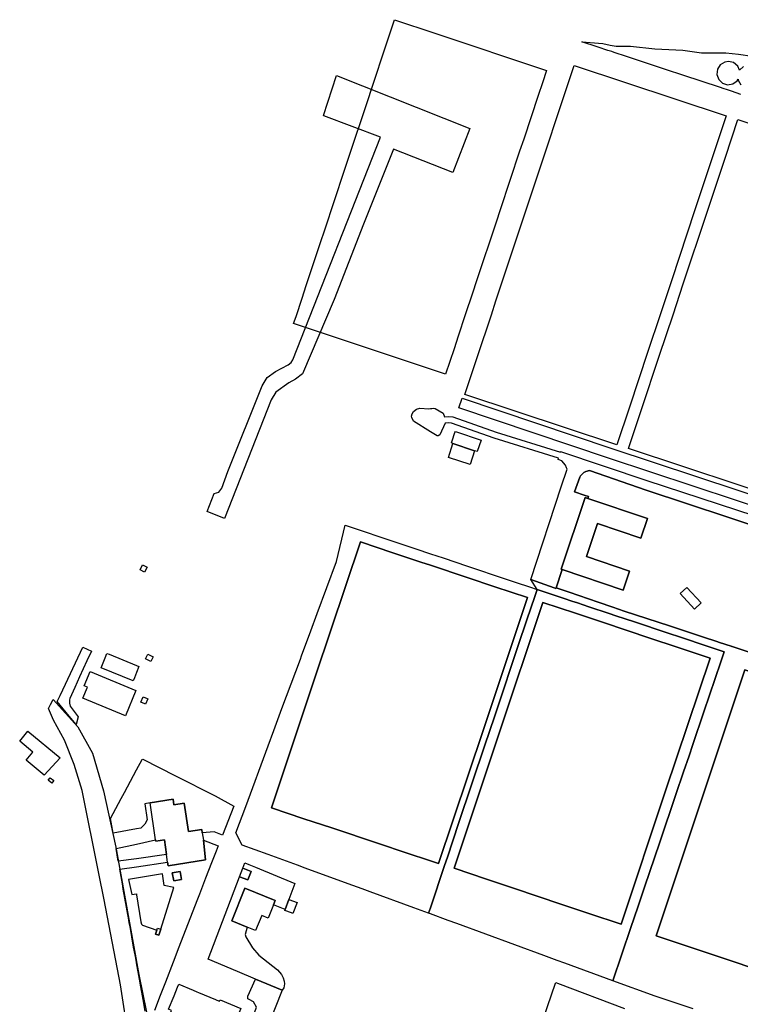
# Model space of a CAD drawing. Extents: x 1719668 to 1732973, y 5024848 to 5037745.
# Drawn here: x 1723958 to 1724228, y 5028063 to 5028431 of the extents above; entities that cross this region are included whole.
import ezdxf

# ---------------------------------------------------------------- set-up
doc = ezdxf.new("R2010")
doc.units = 0
doc.header["$MEASUREMENT"] = 0
for name, color, linetype in [('AR_VRD', 106, 'CONTINUOUS'), ('ATTR', 176, 'CONTINUOUS'), ('EDIFC', 246, 'CONTINUOUS'), ('VIAB', 252, 'CONTINUOUS')]:
    doc.layers.add(name, color=color, linetype=linetype)

msp = doc.modelspace()

# ---------------------------------------------------------------- linework, layer by layer
at = {"layer": 'AR_VRD', "linetype": 'Continuous'}
for points in [[(1724228.29, 5028403.43), (1724224.74, 5028404.6), (1724223.27, 5028405.09), (1724221.69, 5028405.61), (1724220.64, 5028405.96), (1724206.6, 5028410.6), (1724200.45, 5028412.64), (1724183.93, 5028418.11), (1724182.38, 5028418.62), (1724180.92, 5028419.1), (1724179.94, 5028419.43), (1724178.54, 5028419.89), (1724174.83, 5028421.12), (1724168.75, 5028423.13), (1724176.58, 5028422.45), (1724179.36, 5028421.81), (1724181.58, 5028421.42), (1724187.01, 5028421.49), (1724196.05, 5028420.51), (1724206.56, 5028419.97), (1724213.6, 5028418.97), (1724222.69, 5028418.94), (1724227.43, 5028418.52), (1724232.48, 5028417.76)], [(1724229.25, 5028413.92), (1724227.83, 5028412.53), (1724227.82, 5028412.5), (1724227.12, 5028414.05), (1724225.59, 5028415.31), (1724223.66, 5028415.76), (1724222.27, 5028415.53), (1724220.58, 5028414.49), (1724219.53, 5028412.81), (1724219.33, 5028410.84), (1724220.02, 5028408.98), (1724221.47, 5028407.62), (1724223.36, 5028407.04), (1724225.32, 5028407.36), (1724226.93, 5028408.51), (1724227.28, 5028409.15), (1724227.32, 5028408.69), (1724228.31, 5028406.97)], [(1724238.84, 5028239.92), (1724192.9, 5028255.14), (1724171.67, 5028262.49), (1724170.29, 5028262.07), (1724169.46, 5028261.74), (1724168.23, 5028260.52), (1724168.02, 5028259.95), (1724166.02, 5028254.52), (1724169.58, 5028253.24), (1724171.25, 5028252.77), (1724171.01, 5028252), (1724170.03, 5028252.33), (1724161.03, 5028225.5), (1724161.36, 5028225.39), (1724159.09, 5028218.58), (1724159, 5028218.3), (1724158.39, 5028218.52), (1724149.7, 5028221.62), (1724161, 5028256.34), (1724163.21, 5028262.98), (1724163.07, 5028263.51), (1724162.59, 5028264.49), (1724161.22, 5028266.1), (1724159.87, 5028266.57), (1724160.04, 5028267.11), (1724135.99, 5028274.64), (1724119.95, 5028280.29), (1724118.97, 5028280.38), (1724117.56, 5028280.24), (1724115.64, 5028275.86), (1724114.96, 5028275.49), (1724114.55, 5028275.46), (1724112.07, 5028277.03), (1724105.74, 5028281.03), (1724105.04, 5028282.33), (1724104.94, 5028282.82), (1724105.22, 5028283.79), (1724105.72, 5028284.61), (1724106.83, 5028285.43), (1724108.08, 5028285.82), (1724111.47, 5028285.65), (1724112.07, 5028285.71), (1724112.56, 5028285.75), (1724113.05, 5028285.85), (1724113.84, 5028285.73), (1724116.83, 5028283.95), (1724117.39, 5028282.56), (1724118.96, 5028282.72), (1724120.45, 5028282.58), (1724136.73, 5028276.85), (1724160.73, 5028269.33), (1724160.83, 5028269.64), (1724193.11, 5028258.8), (1724240, 5028243.41)], [(1724233.64, 5028193.73), (1724224.99, 5028196.57), (1724224.86, 5028196.62), (1724224.73, 5028196.66), (1724220.36, 5028198.09), (1724219.33, 5028198.43), (1724214.27, 5028200.09), (1724207.26, 5028202.39), (1724203.11, 5028203.76), (1724201.59, 5028204.26), (1724184.59, 5028209.84), (1724180.35, 5028211.29), (1724174.88, 5028213.17), (1724167.66, 5028215.64), (1724163.96, 5028216.91), (1724159.09, 5028218.58), (1724161.36, 5028225.39), (1724184.23, 5028217.72), (1724186.61, 5028224.81), (1724170.49, 5028230.22), (1724174.66, 5028242.65), (1724190.89, 5028237.21), (1724193.34, 5028244.52), (1724171.01, 5028252), (1724171.25, 5028252.77), (1724169.58, 5028253.24), (1724166.02, 5028254.52), (1724168.02, 5028259.95), (1724168.23, 5028260.52), (1724169.46, 5028261.74), (1724170.29, 5028262.07), (1724171.67, 5028262.49), (1724192.9, 5028255.14), (1724238.84, 5028239.92)], [(1724005.31, 5028059.88), (1724004.49, 5028064.36), (1724003.37, 5028070.47), (1724003.1, 5028071.98), (1724002, 5028078), (1724001.82, 5028079.01), (1724001.46, 5028081), (1724000.93, 5028083.96), (1724000.24, 5028087.84), (1723999.59, 5028091.47), (1723999.31, 5028093.03), (1723999.1, 5028094.17), (1723997.64, 5028102.33), (1723997.06, 5028105.59), (1723996.7, 5028107.61), (1723995.71, 5028113.11), (1724002, 5028114.05), (1724013.66, 5028115.79), (1724013.9, 5028114.35), (1724027.9, 5028116.59), (1724027.03, 5028124.01), (1724032.54, 5028121.82), (1724031.8, 5028119.9), (1724030.09, 5028115.51), (1724027.84, 5028109.72), (1724025.54, 5028103.78), (1724024.58, 5028101.33), (1724017.84, 5028083.97), (1724015.69, 5028078.34), (1724012.83, 5028070.83), (1724011.6, 5028067.62), (1724010.9, 5028065.79), (1724008.78, 5028060.23)], [(1724149.92, 5028044.2), (1724158.86, 5028070.37), (1724158.96, 5028070.66), (1724159.63, 5028070.4), (1724184.67, 5028060.93)]]:
    msp.add_lwpolyline(points, dxfattribs=at)
for points in [[(1724128.56, 5028269.9), (1724126.93, 5028264.8), (1724118.8, 5028267.39), (1724120.48, 5028272.66)], [(1724213.48, 5028212.93), (1724208.1, 5028218.7), (1724205.6, 5028216.37), (1724210.98, 5028210.59)], [(1723985.1, 5028194.82), (1723983.45, 5028191.2), (1723980.7, 5028185.16), (1723978.9, 5028181.19), (1723977.04, 5028177.11), (1723976.96, 5028176.62), (1723976.86, 5028175.3), (1723977.15, 5028174.21), (1723980.1, 5028170.24), (1723979.41, 5028167.31), (1723976.83, 5028170.48), (1723975.7, 5028171.86), (1723972.32, 5028176.01), (1723973.38, 5028178.24), (1723974.37, 5028180.33), (1723975.36, 5028182.41), (1723981.97, 5028196.33)], [(1724016.64, 5028148.12), (1724031.45, 5028140.61), (1724038.51, 5028136.78), (1724034.18, 5028125.92), (1724031.06, 5028127.17), (1724026.64, 5028126.69), (1724026.45, 5028127.98), (1724021.49, 5028127.24), (1724019.91, 5028137.88), (1724015.93, 5028137.29), (1724015.7, 5028139.31), (1724007.11, 5028137.99), (1724005.08, 5028137.62), (1724006.04, 5028131.58), (1724005.15, 5028129.97), (1724004.8, 5028129.56), (1724003.62, 5028128.56), (1724002, 5028128.26), (1723993.3, 5028126.62), (1723992.3, 5028132.16), (1723996.29, 5028139.63), (1723997.46, 5028141.81), (1724002, 5028150.31), (1724004.08, 5028154.21), (1724004.35, 5028154.36)], [(1724013.24, 5028118.59), (1724002, 5028117.03), (1723995.18, 5028116.09), (1723994.33, 5028120.82), (1724002, 5028122.56), (1724009.16, 5028124.18), (1724009.24, 5028123.61), (1724012.43, 5028124.08)], [(1724061.27, 5028107.79), (1724059.1, 5028101.82), (1724057.66, 5028098.05), (1724053.29, 5028099.77), (1724053.94, 5028101.37), (1724042.59, 5028105.98), (1724037.64, 5028093.78), (1724043.39, 5028091.44), (1724042.66, 5028088.6), (1724042.99, 5028087.77), (1724045.48, 5028083.7), (1724047.81, 5028080.87), (1724054.74, 5028075.37), (1724056.26, 5028073.72), (1724056.95, 5028072.43), (1724057.27, 5028071.22), (1724057.37, 5028070.2), (1724057.12, 5028068.62), (1724056.57, 5028067.8), (1724046.58, 5028071.97), (1724039.86, 5028074.78), (1724028.88, 5028079.37), (1724040.59, 5028110.32), (1724043.7, 5028109.11), (1724044.94, 5028112.28), (1724041.84, 5028113.5), (1724042.54, 5028115.49), (1724044.07, 5028114.86), (1724046.52, 5028113.86)], [(1724009.61, 5028090.25), (1724009.14, 5028088.84), (1724010.33, 5028088.44), (1724011.09, 5028090.69), (1724015.94, 5028106.33), (1724012.33, 5028106.96), (1724011.8, 5028111.41), (1724002, 5028109.77), (1723999.06, 5028109.28), (1724000.21, 5028103.61), (1724001.95, 5028103.88), (1724002, 5028103.56), (1724003.59, 5028093.38), (1724003.84, 5028092.47), (1724004.29, 5028092.2)], [(1724015.42, 5028111.79), (1724015.98, 5028108.77), (1724018.87, 5028109.3), (1724018.31, 5028112.32)], [(1724056.57, 5028067.8), (1724053.93, 5028061.22), (1724051.78, 5028055.86), (1724051.67, 5028055.6), (1724043.98, 5028036.98), (1724043.93, 5028036.87), (1724043.01, 5028034.65), (1724035.53, 5028038.26), (1724033.7, 5028039.14), (1724029.9, 5028040.97), (1724034.34, 5028041.55), (1724037.95, 5028042.05), (1724040.59, 5028043.31), (1724040.67, 5028043.68), (1724046.88, 5028061.38), (1724045.84, 5028063.42), (1724044.19, 5028064.25), (1724043.74, 5028064.56), (1724043.69, 5028065.54), (1724046.58, 5028071.97)]]:
    msp.add_lwpolyline(points, close=True, dxfattribs=at)
at = {"layer": 'ATTR', "linetype": 'Continuous'}
for points in [[(1724117.74, 5028298.64), (1724112.07, 5028300.52), (1724060.84, 5028317.53), (1724061.74, 5028320.26), (1724064, 5028327.04), (1724065.58, 5028331.8), (1724070.93, 5028347.92), (1724072.51, 5028352.66), (1724079.79, 5028374.59), (1724081.31, 5028379.17), (1724088.61, 5028401.15), (1724090.16, 5028405.8), (1724095.53, 5028421.98), (1724097.03, 5028426.51), (1724098.66, 5028431.4), (1724113.75, 5028426.34), (1724155.56, 5028412.32), (1724153.97, 5028407.72), (1724152.39, 5028402.97), (1724146.98, 5028386.68), (1724145.47, 5028382.15), (1724138.16, 5028360.14), (1724136.65, 5028355.6), (1724129.34, 5028333.59), (1724127.8, 5028328.94), (1724125.11, 5028320.86), (1724122.45, 5028312.84), (1724120.89, 5028308.13)], [(1724129.68, 5028305.25), (1724134.87, 5028320.86), (1724136.61, 5028326.11), (1724145.42, 5028352.62), (1724154.26, 5028379.25), (1724161.14, 5028399.96), (1724165.91, 5028414.3), (1724222.8, 5028395.41), (1724218.07, 5028381.17), (1724211.08, 5028360.13), (1724202.27, 5028333.59), (1724198.04, 5028320.86), (1724193.45, 5028307.04), (1724186.56, 5028286.29), (1724181.84, 5028272.09), (1724124.95, 5028290.98)], [(1724190.98, 5028284.96), (1724197.88, 5028305.74), (1724202.9, 5028320.86), (1724206.73, 5028332.41), (1724215.53, 5028358.92), (1724222.49, 5028379.87), (1724227.18, 5028394), (1724288.72, 5028373.57), (1724283.98, 5028359.23), (1724277.09, 5028338.39), (1724271.3, 5028320.86), (1724268.33, 5028311.86), (1724259.48, 5028285.09), (1724252.63, 5028264.37), (1724247.99, 5028250.32), (1724186.26, 5028270.72)], [(1724243.42, 5028249.73), (1724242.16, 5028246.13), (1724178.74, 5028267.13), (1724122.72, 5028285.97), (1724123.93, 5028289.57), (1724179.58, 5028270.84)], [(1724152, 5028217.93), (1724150.74, 5028214.16), (1724150.04, 5028212.07), (1724145.47, 5028198.42), (1724136.28, 5028170.99), (1724134.07, 5028164.4), (1724132.6, 5028160), (1724122.62, 5028130.2), (1724118.42, 5028117.65), (1724117.37, 5028114.52), (1724112.07, 5028098.69), (1724111.37, 5028096.6), (1724105.79, 5028098.65), (1724089.53, 5028104.6), (1724086.5, 5028105.71), (1724081.26, 5028107.62), (1724065.11, 5028113.54), (1724062.24, 5028114.58), (1724051.26, 5028118.6), (1724041.62, 5028122.13), (1724039.24, 5028126.69), (1724042.89, 5028136.57), (1724051.3, 5028159.31), (1724053.42, 5028165.03), (1724056.48, 5028173.3), (1724063.35, 5028191.87), (1724063.78, 5028193.03), (1724067.27, 5028202.46), (1724069.65, 5028208.89), (1724076.87, 5028228.43), (1724080.11, 5028242.08), (1724100.28, 5028235.3), (1724104.73, 5028233.81), (1724106.64, 5028233.17), (1724108.15, 5028232.66), (1724110.59, 5028231.84), (1724112.07, 5028231.34), (1724116.81, 5028229.75), (1724125.97, 5028226.67), (1724140.08, 5028221.93), (1724144.21, 5028220.55), (1724149.17, 5028218.88)], [(1724108.5, 5028228.21), (1724112.07, 5028227.01), (1724125.86, 5028222.4), (1724136.13, 5028218.97), (1724148.38, 5028214.88), (1724131.75, 5028165.12), (1724115.08, 5028115.22), (1724112.07, 5028116.23), (1724102.99, 5028119.26), (1724092.56, 5028122.75), (1724075.14, 5028128.57), (1724064.72, 5028132.05), (1724052.54, 5028136.12), (1724069.2, 5028185.99), (1724085.84, 5028235.78), (1724098.01, 5028231.71)], [(1724102.99, 5028119.26), (1724112.07, 5028116.23), (1724115.08, 5028115.22), (1724131.75, 5028165.12), (1724148.38, 5028214.88), (1724136.13, 5028218.97), (1724125.86, 5028222.4), (1724112.07, 5028227.01), (1724108.5, 5028228.21), (1724098.01, 5028231.71), (1724085.84, 5028235.78), (1724069.2, 5028185.99), (1724052.54, 5028136.12), (1724064.72, 5028132.05), (1724075.14, 5028128.57), (1724092.56, 5028122.75)], [(1724159.47, 5028215.42), (1724162.2, 5028214.51), (1724164.98, 5028213.59), (1724167.13, 5028212.88), (1724171.38, 5028211.46), (1724178.94, 5028208.95), (1724181.49, 5028208.11), (1724188.44, 5028205.8), (1724200.75, 5028201.71), (1724206.13, 5028199.9), (1724215.31, 5028196.79), (1724222.02, 5028194.53), (1724220.77, 5028190.84), (1724214.44, 5028172.1), (1724210.32, 5028159.88), (1724208.89, 5028155.64), (1724206.85, 5028149.62), (1724203.99, 5028141.14), (1724197.93, 5028123.2), (1724192.26, 5028106.39), (1724189.71, 5028098.86), (1724187.16, 5028091.3), (1724180.42, 5028071.33), (1724162.43, 5028077.91), (1724159.52, 5028078.98), (1724154.5, 5028080.82), (1724121.96, 5028092.73), (1724118.76, 5028093.9), (1724112.07, 5028096.35), (1724111.37, 5028096.6), (1724112.07, 5028098.69), (1724117.37, 5028114.52), (1724118.42, 5028117.65), (1724122.62, 5028130.2), (1724132.6, 5028160), (1724134.07, 5028164.4), (1724136.28, 5028170.99), (1724145.47, 5028198.42), (1724150.04, 5028212.07), (1724150.74, 5028214.16), (1724152, 5028217.93)], [(1724204.5, 5028196.29), (1724216.75, 5028192.2), (1724200.12, 5028142.44), (1724183.45, 5028092.54), (1724171.37, 5028096.58), (1724160.93, 5028100.07), (1724143.51, 5028105.89), (1724133.09, 5028109.37), (1724120.91, 5028113.45), (1724137.57, 5028163.31), (1724154.21, 5028213.1), (1724166.38, 5028209.03), (1724176.87, 5028205.53), (1724194.23, 5028199.73)], [(1724171.37, 5028096.58), (1724183.45, 5028092.54), (1724200.12, 5028142.44), (1724216.75, 5028192.2), (1724204.5, 5028196.29), (1724194.23, 5028199.73), (1724176.87, 5028205.53), (1724166.38, 5028209.03), (1724154.21, 5028213.1), (1724137.57, 5028163.31), (1724120.91, 5028113.45), (1724133.09, 5028109.37), (1724143.51, 5028105.89), (1724160.93, 5028100.07)], [(1724253.54, 5028179.88), (1724270.87, 5028174.1), (1724280.28, 5028170.97), (1724294.41, 5028166.27), (1724277.83, 5028116.48), (1724261.22, 5028066.6), (1724248.05, 5028070.99), (1724237.64, 5028074.45), (1724220.17, 5028080.27), (1724209.72, 5028083.75), (1724196.62, 5028088.11), (1724213.24, 5028138.01), (1724229.81, 5028187.78), (1724243.03, 5028183.37)], [(1724248.05, 5028070.99), (1724261.22, 5028066.6), (1724277.83, 5028116.48), (1724294.41, 5028166.27), (1724280.28, 5028170.97), (1724270.87, 5028174.1), (1724253.54, 5028179.88), (1724243.03, 5028183.37), (1724229.81, 5028187.78), (1724213.24, 5028138.01), (1724196.62, 5028088.11), (1724209.72, 5028083.75), (1724220.17, 5028080.27), (1724237.64, 5028074.45)]]:
    msp.add_lwpolyline(points, close=True, dxfattribs=at)
msp.add_lwpolyline([(1724210.45, 5028060.8), (1724196.2, 5028065.56), (1724180.42, 5028071.33), (1724187.16, 5028091.3), (1724189.71, 5028098.86), (1724192.26, 5028106.39), (1724197.93, 5028123.2), (1724203.99, 5028141.14), (1724206.85, 5028149.62), (1724208.89, 5028155.64), (1724210.32, 5028159.88), (1724214.44, 5028172.1), (1724220.77, 5028190.84), (1724222.02, 5028194.53), (1724215.31, 5028196.79), (1724206.13, 5028199.9), (1724200.75, 5028201.71), (1724188.44, 5028205.8), (1724181.49, 5028208.11), (1724178.94, 5028208.95), (1724171.38, 5028211.46), (1724167.13, 5028212.88), (1724164.98, 5028213.59), (1724162.2, 5028214.51), (1724159.47, 5028215.42), (1724152, 5028217.93), (1724149.7, 5028221.62), (1724158.39, 5028218.52), (1724159, 5028218.3), (1724159.09, 5028218.58), (1724163.96, 5028216.91), (1724167.66, 5028215.64), (1724174.88, 5028213.17), (1724180.35, 5028211.29), (1724184.59, 5028209.84), (1724201.59, 5028204.26), (1724203.11, 5028203.76), (1724207.26, 5028202.39), (1724214.27, 5028200.09), (1724219.33, 5028198.43), (1724220.36, 5028198.09), (1724224.73, 5028196.66), (1724224.86, 5028196.62), (1724224.99, 5028196.57), (1724233.64, 5028193.73)], dxfattribs=at)
at = {"layer": 'EDIFC', "linetype": 'Continuous'}
for points in [[(1724128.56, 5028269.9), (1724120.48, 5028272.66), (1724119.92, 5028272.85), (1724120.18, 5028273.59), (1724121.26, 5028276.75), (1724121.4, 5028277.16), (1724131, 5028273.88), (1724129.52, 5028269.57)], [(1724171.01, 5028252), (1724193.34, 5028244.52), (1724190.89, 5028237.21), (1724174.66, 5028242.65), (1724170.49, 5028230.22), (1724186.61, 5028224.81), (1724184.23, 5028217.72), (1724161.36, 5028225.39), (1724161.03, 5028225.5), (1724170.03, 5028252.33)], [(1724006, 5028226.26), (1724005.06, 5028224.43), (1724003.35, 5028225.3), (1724004.29, 5028227.13)], [(1724001.21, 5028184.83), (1724000.74, 5028183.69), (1723988.76, 5028188.6), (1723990.28, 5028192.31), (1723990.95, 5028193.95), (1723991.73, 5028193.63), (1724002, 5028189.43), (1724002.93, 5028189.05), (1724002, 5028186.76)], [(1724008.26, 5028192.75), (1724007.39, 5028190.98), (1724005.41, 5028191.96), (1724006.28, 5028193.72)], [(1724001.8, 5028180.08), (1723997.87, 5028170.57), (1723981.93, 5028177.15), (1723983.66, 5028181.34), (1723982.42, 5028181.85), (1723984.61, 5028187.17)], [(1724006.29, 5028176.9), (1724005.35, 5028174.91), (1724005.1, 5028175.03), (1724003.59, 5028175.75), (1724004.52, 5028177.73), (1724005.94, 5028177.06)], [(1723973.45, 5028154.84), (1723967.39, 5028148.4), (1723960.69, 5028153.93), (1723963.2, 5028156.97), (1723958.27, 5028161.04), (1723961.37, 5028164.8)], [(1723969.73, 5028147.37), (1723971.03, 5028146.33), (1723970.28, 5028145.38), (1723968.97, 5028146.42)], [(1724026.64, 5028126.69), (1724027.03, 5028124.01), (1724027.9, 5028116.59), (1724013.9, 5028114.35), (1724013.66, 5028115.79), (1724013.24, 5028118.59), (1724012.43, 5028124.08), (1724009.24, 5028123.61), (1724009.16, 5028124.18), (1724007.11, 5028137.99), (1724015.7, 5028139.31), (1724015.93, 5028137.29), (1724019.91, 5028137.88), (1724021.49, 5028127.24), (1724026.45, 5028127.98)], [(1724044.94, 5028112.28), (1724043.7, 5028109.11), (1724040.59, 5028110.32), (1724041.84, 5028113.5)], [(1724018.87, 5028109.3), (1724015.98, 5028108.77), (1724015.42, 5028111.79), (1724018.31, 5028112.32)], [(1724053.29, 5028099.77), (1724051.27, 5028094.8), (1724048.89, 5028095.77), (1724046.6, 5028090.14), (1724043.39, 5028091.44), (1724037.64, 5028093.78), (1724042.59, 5028105.98), (1724053.94, 5028101.37)], [(1724062.16, 5028100.65), (1724060.59, 5028096.53), (1724059.98, 5028096.76), (1724057.52, 5028097.7), (1724057.66, 5028098.05), (1724059.1, 5028101.82)], [(1724011.09, 5028090.69), (1724010.33, 5028088.44), (1724009.14, 5028088.84), (1724009.61, 5028090.25), (1724009.89, 5028091.09)], [(1724032.09, 5028064.05), (1724033.09, 5028063.63), (1724033.34, 5028064.23), (1724041.05, 5028060.98), (1724034.29, 5028044.96), (1724025.44, 5028048.69), (1724019.77, 5028051.09), (1724012.59, 5028054.12), (1724012.66, 5028054.29), (1724015.16, 5028060.21), (1724013.93, 5028060.73), (1724016.05, 5028065.73), (1724017.39, 5028068.9), (1724017.87, 5028070.05), (1724023.22, 5028067.8), (1724024.63, 5028067.2), (1724025.25, 5028066.94), (1724031.55, 5028064.28)]]:
    msp.add_lwpolyline(points, close=True, dxfattribs=at)
at = {"layer": 'VIAB', "linetype": 'Continuous'}
msp.add_lwpolyline([(1724126.88, 5028390.66), (1724120.41, 5028374.16), (1724098.2, 5028382.87), (1724087.02, 5028354.75), (1724075.97, 5028326.57), (1724064.22, 5028298.67), (1724061.54, 5028296.66), (1724059.08, 5028295.4), (1724054.15, 5028291.87), (1724052.45, 5028289), (1724035, 5028244.55), (1724028.43, 5028247.13), (1724031.09, 5028253.91), (1724032.86, 5028254.41), (1724034.01, 5028255.83), (1724036.2, 5028262.17), (1724049.08, 5028294.23), (1724050.98, 5028297.3), (1724054.02, 5028299.6), (1724058.77, 5028302.04), (1724059.92, 5028302.93), (1724060.53, 5028303.92), (1724093.31, 5028387.35), (1724072.13, 5028395.41), (1724072, 5028395.46), (1724076.92, 5028410.49)], close=True, dxfattribs=at)
msp.add_lwpolyline([(1723999.18, 5028049.6), (1723995.98, 5028069.79), (1723989.84, 5028101.66), (1723987.88, 5028111.46), (1723981.68, 5028142.61), (1723978.65, 5028152.36), (1723974.99, 5028161.48), (1723970.97, 5028169), (1723969.03, 5028173.37), (1723969.85, 5028174.86), (1723970.78, 5028176.76), (1723980, 5028166.5), (1723985.54, 5028156.59), (1723989.68, 5028142.54), (1723994.29, 5028121.33), (1724002.82, 5028073.63), (1724008.35, 5028046.66)], dxfattribs=at)

doc.saveas('drawing.dxf')
